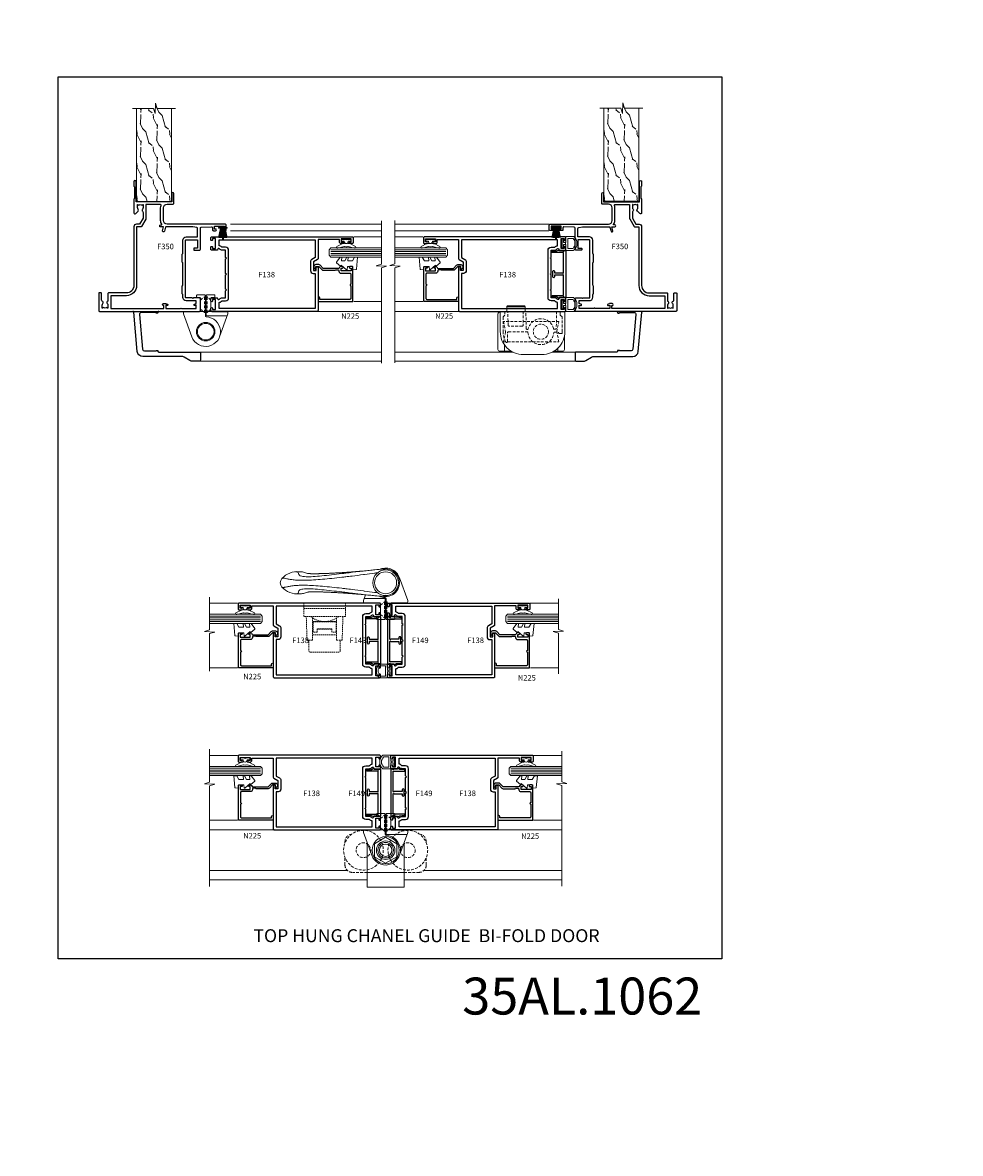
# Model space of a CAD drawing. Extents: x -6058 to 71891, y 5713 to 14007.
# Drawn here: x 7289 to 7796, y 9370 to 9983 of the extents above; entities that cross this region are included whole.
import ezdxf

# ---------------------------------------------------------------- set-up
doc = ezdxf.new("R2010")
doc.units = 0
doc.header["$LTSCALE"] = 3
doc.header["$MEASUREMENT"] = 0
doc.linetypes.add('DASHED', pattern=[0.75, 0.5, -0.25])
doc.layers.get('0').update_dxf_attribs({"linetype": 'CONTINUOUS'})
doc.layers.get('Defpoints').update_dxf_attribs({"color": 8, "linetype": 'CONTINUOUS'})
doc.layers.add('DIE', color=7, linetype='CONTINUOUS')
doc.layers.add('TEXT', color=3, linetype='CONTINUOUS')
doc.layers.add('HARDWARE', color=8, linetype='CONTINUOUS', lineweight=5)
doc.styles.add('ASL TXT 0.5', font='arial.ttf', dxfattribs={"height": 1.25})
doc.styles.add('ROMANS', font='ROMANS.shx', dxfattribs={"oblique": 10})
doc.styles.get("Standard").update_dxf_attribs({"font": 'arial.ttf'})
doc.styles.add('Title', font='ARIALN.TTF')

# ---------------------------------------------------------------- blocks, each defined once
blk = doc.blocks.new('F138-20899')
at = {"flags": 128}
for points in [[(33.1, 3.3), (33.1, 0.5, 0.414214), (33.6, 0), (34.7, 0, 1.000054), (34.7, 0.9), (34.05, 0.9), (34.05, 2.5), (39.45, 2.5), (39.45, 0.9), (38.8, 0.9, 1.000054), (38.8, 0), (39.9, 0, 0.414214), (40.4, 0.5), (40.4, 76.5, 0.414214), (39.9, 77), (37.2, 77, 0.414214), (36.7, 76.5), (36.7, 75.35, 1), (37.6, 75.35), (37.6, 76), (39.2, 76), (39.2, 70.6), (37.6, 70.6), (37.6, 71.25, 1), (36.7, 71.25), (36.7, 70.6, 0.414214), (37.7, 69.6), (38.9, 69.6), (38.9, 58), (28.49, 58, 0.267949), (28.06, 57.75), (26.76, 55.5), (22.2, 55.5), (22.2, 57), (23.7, 57, 1), (23.7, 58), (0.5, 58, 0.414214), (0, 57.5), (0, 0.5, 0.414214), (0.5, 0), (1.6, 0, 1.000054), (1.6, 0.9), (0.95, 0.9), (0.95, 2.5), (6.35, 2.5), (6.35, 0.9), (5.7, 0.9, 1.000054), (5.7, 0), (6.8, 0, 0.414214), (7.3, 0.5), (7.3, 3.3, 0.414214), (7, 3.6, -0.69481), (6.61, 4.65, 0.217888), (7.3, 6.17), (7.3, 8), (11.2, 8), (11.6, 8.4), (12, 8), (19.8, 8), (20.2, 8.4), (20.6, 8), (28.4, 8), (28.8, 8.4), (29.2, 8), (33.1, 8), (33.1, 6.17, 0.217888), (33.79, 4.65, -0.69481), (33.4, 3.6, 0.414214)], [(35.58, 4.5), (38.8, 4.5), (38.8, 56.4), (29.12, 56.4), (28.11, 54.65, -0.267949), (26.81, 53.9), (22.1, 53.9, -0.414214), (20.6, 55.4), (20.6, 56.4), (1.6, 56.4), (1.6, 4.5), (4.82, 4.5, -0.182318), (5.56, 5.86, 0.217888), (5.7, 6.17), (5.7, 8, -0.414214), (7.3, 9.6), (33.1, 9.6, -0.414214), (34.7, 8), (34.7, 6.17, 0.217888), (34.84, 5.86, -0.182318)]]:
    blk.add_lwpolyline(points, format="xyb", close=True, dxfattribs=at)
blk = doc.blocks.new('A$C4B515247')
at = {"color": 1}
for p, q in [((5.5, 4.8), (0.5, 3.65)), ((5.59, 4.37), (0.5, 3.42)), ((5.66, 3.94), (0.5, 3.19)), ((5.72, 3.5), (0.5, 2.96)), ((5.75, 3.06), (0.5, 2.74)), ((6.77, 2.64), (0.5, 2.51)), ((6.77, 2.16), (0.5, 2.29)), ((5.75, 1.74), (0.5, 2.06)), ((5.72, 1.3), (0.5, 1.84)), ((5.66, 0.86), (0.5, 1.61)), ((5.59, 0.43), (0.5, 1.38)), ((5.5, 0), (0.5, 1.15))]:
    blk.add_line(p, q, dxfattribs=at)
blk.add_lwpolyline([(0, 0), (0.5, 0), (0.5, 4.8), (0, 4.8)], close=True, dxfattribs=at)
blk = doc.blocks.new('EL290')
at = {"color": 1}
for points in [[(-2.1, 0.5), (-2.1, 3.55, 0.414214), (-2.3, 3.75), (-6.23, 3.75, 0.174456), (-6.36, 3.7, 0.470736), (-6.36, -3.7, 0.174456), (-6.23, -3.75), (-2.3, -3.75, 0.414214), (-2.1, -3.55), (-2.1, -0.5), (-1.8, -0.5), (-1.8, 0.5)], [(-3.1, -2.75), (-3.1, 2.75), (-5.84, 2.75, 0.198913), (-5.99, 2.69, 0.414213), (-5.99, -2.69, 0.198913), (-5.84, -2.75)], [(-0.8, 2.2, -0.414214), (-0.6, 2.4), (-0.2, 2.4, -0.414214), (0, 2.2), (0, -2.2, -0.414214), (-0.2, -2.4), (-0.6, -2.4, -0.414214), (-0.8, -2.2), (-0.8, -0.5), (-1.8, -0.5), (-1.8, 0.5), (-0.8, 0.5)]]:
    blk.add_lwpolyline(points, format="xyb", close=True, dxfattribs=at)
blk = doc.blocks.new('F149-20626')
at = {"flags": 128}
blk.add_lwpolyline([(0.35, 4.14), (0.35, 5.95), (0.8, 6.4), (0.35, 6.85), (0.35, 7.3, -0.414214), (0.65, 7.6), (25.45, 7.6, -0.414214), (25.75, 7.3), (25.75, 6.85), (25.3, 6.4), (25.75, 5.95), (25.75, 4.14), (26.04, 3.85, -0.339454), (26.07, 3.61), (25.57, 2.74), (25.3, 0.27, -0.946506), (24.7, 0.3), (24.7, 6.4), (13.65, 6.4), (13.35, 6.1), (13.65, 5.8), (13.65, 1.5), (14.55, 1.5, -1), (14.55, 0.5), (11.55, 0.5, -1), (11.55, 1.5), (12.45, 1.5), (12.45, 5.8), (12.75, 6.1), (12.45, 6.4), (1.4, 6.4), (1.4, 0.3, -0.946506), (0.8, 0.27), (0.53, 2.74), (0.03, 3.61, -0.339454), (0.06, 3.85), (0.35, 4.14)], format="xyb", dxfattribs=at)
blk = doc.blocks.new('A$C142579B3')
at = {"color": 8, "linetype": 'DASHED', "ltscale": 0.5}
for p, q in [((-6.5, 17.2), (6.5, 17.2)), ((-6.5, 14.2), (-6.25, 14.2)), ((-4, 14.2), (4, 14.2)), ((6.25, 14.2), (6.5, 14.2)), ((-6.5, 10), (6.5, 10)), ((-11.3, 3), (11.3, 3))]:
    blk.add_line(p, q, dxfattribs=at)
blk.add_lwpolyline([(-8.5, 20), (-8.5, 25.6, -0.414214), (-7.5, 26.6), (7.5, 26.6, -0.414214), (8.5, 25.6), (8.5, 20)], format="xyb", dxfattribs=at)
for points in [[(-6.5, 7.99), (-6.5, 20), (-9.5, 20), (-9.93, 7.2)], [(9.93, 7.2), (9.5, 20), (6.5, 20), (6.5, 7.99)], [(-4, 14), (-4, 15.8), (-6.25, 15.8), (-6.25, 10.2), (6.25, 10.2), (6.25, 15.8), (4, 15.8), (4, 14), (-4, 14)]]:
    blk.add_lwpolyline(points, dxfattribs=at)
blk.add_lwpolyline([(-11.3, 0), (11.3, 0), (11.3, 7.2), (-11.3, 7.2)], close=True, dxfattribs=at)
blk.add_arc((0, -1.52), 11.53, 49.20481, 130.79519, dxfattribs=at)
blk = doc.blocks.new('F350-22117')
at = {"flags": 128}
for points in [[(67.8, 19), (67.4, 19.4), (61.2, 19.4), (60.8, 19), (53.39, 19, -0.668179), (52.97, 20.02), (54.29, 21.34, -0.39964), (55.25, 21.37, 0.185946), (56.28, 20.98), (57.8, 20.98), (57.8, 21.22), (57.44, 21.52, 0.36397), (57.44, 23.48), (57.8, 23.78), (57.8, 24.03), (56.28, 24.03, 0.185946), (55.25, 23.63, -0.417796), (54.26, 23.69, 0.215136), (53.51, 24.03), (50.55, 24.03), (47.2, 22.09), (47.2, 20.4, -0.414253), (45.8, 19), (14, 19, 0.414214), (10, 15), (10, 5.45, -0.414214), (9.5, 4.95), (5.57, 4.95, -0.566658), (4.34, 4.56, 0.183747), (3.32, 4.95), (1.8, 4.95), (1.8, 4.7), (2.16, 4.41, 0.36397), (2.16, 2.44), (1.8, 2.15), (1.8, 1.9), (3.32, 1.9, 0.183747), (4.34, 2.29, -0.571188), (5.57, 1.89, 0.350641), (6.06, 1.5), (9.8, 1.5, -0.414214), (10, 1.3), (10, 0.2, -0.414214), (9.8, 0), (0.5, 0, -0.414214), (0, 0.5), (0, 54.5, -0.414214), (0.5, 55), (6.8, 55, -0.414214), (7.3, 54.5), (7.3, 51.4), (6.9, 51), (7.3, 50.6), (7.3, 47.3, 0.414214), (7.6, 47), (38.3, 47, 0.414214), (38.8, 47.5), (38.8, 53.5), (34.3, 53.5), (34.3, 51.7, -0.414214), (34, 51.4), (33.4, 51.4, -0.414214), (33.1, 51.7), (33.1, 54.5, -0.414214), (33.6, 55), (45.11, 55, 0.405368), (45.61, 55.48), (45.78, 61.08, 0.423115), (45.28, 61.6), (44.2, 61.6, -0.414214), (43.7, 62.1), (43.7, 63.25, -1), (44.6, 63.25), (44.6, 62.6), (46.1, 62.6), (46.1, 68), (44.6, 68), (44.6, 67.35, -1), (43.7, 67.35), (43.7, 68.5, -0.414214), (44.2, 69), (46.7, 69, -0.414214), (47.2, 68.5), (47.2, 37, 0.414214), (49.2, 35), (56.1, 35, 0.414214), (58.1, 37), (58.1, 40.2, -0.414214), (58.5, 40.6), (63.8, 40.6, -1), (63.8, 39.6), (59.3, 39.6), (59.3, 20.2), (70.2, 20.2, -1), (70.2, 19)], [(3.12, 52.17, 1), (3.98, 51.94), (4.22, 52.8), (5.8, 52.8), (5.8, 47.3, 0.414214), (7.6, 45.5), (9.1, 45.5), (9.44, 45.16, 0.198912), (9.58, 45.1), (13.62, 45.1, 0.198912), (13.76, 45.16), (14.1, 45.5), (26.3, 45.5), (26.64, 45.16, 0.198912), (26.78, 45.1), (30.82, 45.1, 0.198912), (30.96, 45.16), (31.3, 45.5), (38.5, 45.5, 0.414214), (40.3, 47.3), (40.3, 53.5), (44.87, 53.5, -0.368472), (45.37, 53.08), (45.7, 51), (45.7, 37, 0.043233), (45.75, 36.4, -0.388387), (45.61, 36.17), (43.41, 35.58, 1), (43.69, 34.52), (45.7, 35.06), (45.7, 33.55, 1), (46.8, 33.55), (46.8, 34.03, -0.615708), (47.12, 34.19, 0.160549), (49.2, 33.5), (56.1, 33.5, 0.094608), (57.39, 33.75, -0.529575), (57.8, 33.47), (57.8, 25.53), (50.31, 25.53, 0.131652), (50.01, 25.44), (46, 23.13, 0.267949), (45.7, 22.61), (45.7, 20.5), (14, 20.5, 0.414214), (8.5, 15), (8.5, 6.5), (1.5, 6.5), (1.5, 35.2), (3.1, 35.2), (3.1, 35.05, 1), (4.2, 35.05), (4.2, 36.24, 0.065544), (4.17, 36.49), (3.98, 37.17, 1), (3.12, 36.94), (3.29, 36.3), (1.5, 36.3), (1.5, 44.15, 0.5), (1.5, 44.95), (1.5, 52.8), (3.28, 52.8)]]:
    blk.add_lwpolyline(points, format="xyb", close=True, dxfattribs=at)
blk = doc.blocks.new('F982-21566')
at = {"flags": 128}
blk.add_lwpolyline([(0, 18.3, -0.414213), (0.5, 18.8), (8.75, 18.8, 0.414213), (9.25, 19.3), (9.25, 26, 0.414214), (8.75, 26.5), (7.55, 26.5, -0.414214), (7.05, 27), (7.05, 27.4, -0.414214), (7.55, 27.9), (11.35, 27.9, -0.414214), (11.85, 27.4), (11.85, 16.49, 0.403911), (12.33, 16, -1.880279), (4.53, 5.26), (0.03, 17.63, -0.087489), (0, 17.8)], format="xyb", close=True, dxfattribs=at)
blk.add_circle((12.05, 8), 5)
blk = doc.blocks.new('AS600')
at = {"color": 4, "linetype": 'DASHED'}
for p, q in [((-0.7, 10.4), (-0.7, 18.9)), ((0.7, 10.4), (0.7, 18.9))]:
    blk.add_line(p, q, dxfattribs=at)
blk.add_line((11.61, 8.5), (0.2, 8.5))
for points in [[(-2.8, 17.14), (-0.7, 18.9), (-0.2, 18.9)], [(2.8, 17.14), (0.7, 18.9), (0.2, 18.9)], [(-2.8, 12.16), (-0.7, 10.4), (-0.2, 10.4)], [(2.8, 12.16), (0.7, 10.4), (0.2, 10.4)]]:
    blk.add_lwpolyline(points, dxfattribs=at)
blk.add_lwpolyline([(7.52, -2.74), (12.02, 9.63, 0.087489), (12.05, 9.8), (12.05, 10.3, 0.414213), (11.55, 10.8), (3.3, 10.8, -0.414213), (2.8, 11.3), (2.8, 18, -0.414214), (3.3, 18.5), (4.5, 18.5, 0.414214), (5, 19), (5, 19.4, 0.414214), (4.5, 19.9), (0.7, 19.9, 0.414214), (0.2, 19.4), (0.2, 8.49, -0.236068), (0, 8.09, -0.236068)], format="xyb")
blk.add_circle((0, 0), 4.5)
blk.add_blockref('F982-21566', (-12.05, -8))
blk = doc.blocks.new('BF010 30 40')
for p, q in [((4.83, 25.9), (14.67, 25.9)), ((3.5, 5.35), (3.5, 1.8)), ((32.5, 3.57), (32.5, 1.8))]:
    blk.add_line(p, q)
for points in [[(4.83, 23.4), (4.83, 25.9, -0.414214), (5.33, 26.4), (14.17, 26.4, -0.414214), (14.67, 25.9), (14.67, 23.4)], [(1.25, 23), (1, 23, 0.414214), (0, 22), (0, 2.8, 0.414214), (1, 1.8), (7.29, 1.8)], [(30.21, 1.8), (35, 1.8, 0.414214), (36, 2.8), (36, 10.01)]]:
    blk.add_lwpolyline(points, format="xyb")
blk.add_lwpolyline([(1.25, 23.4), (1.25, 12.5, 0.414214), (13.75, 0), (23.75, 0, 0.414214), (36.25, 12.5), (36.25, 23.4)], format="xyb", close=True)
at = {"color": 4, "linetype": 'DASHED'}
blk.add_lwpolyline([(3.75, 21.4), (2.75, 20.4), (2.75, 12.5, 0.136106), (4.32, 6.83, 0.760399), (5.25, 7.09), (5.25, 11.9, -0.414214), (5.75, 12.4), (15.77, 12.4, -0.394805), (16.27, 11.93, 0.922704), (30.22, 11.74, -0.386941), (30.72, 12.2), (32.76, 12.2), (32.86, 11.78, 0.346458), (33.35, 11.4), (34.69, 11.4, 0.025047), (34.75, 12.5), (34.75, 20.4), (33.75, 21.4), (33.75, 23.4), (31.74, 23.4), (31.58, 14.22, -0.409111), (31.08, 13.73), (30.52, 13.73, -0.343772), (30.04, 14.11, 0.784049), (16.44, 14.03, -0.346802), (15.96, 13.65), (15.8, 13.65, -0.409111), (15.3, 14.14), (15.14, 23.4), (13.75, 23.4), (13.62, 15.89, -0.409111), (13.12, 15.4), (6, 15.4, -0.409111), (5.5, 15.89), (5.37, 23.4), (3.75, 23.4)], format="xyb", close=True, dxfattribs=at)
blk.add_lwpolyline([(3, 6.9), (33, 6.9), (31.83, 12.4), (33, 17.9), (3, 17.9), (4.17, 12.4)], close=True, dxfattribs=at)
blk.add_circle((23.25, 12.4), 4.1, dxfattribs=at)
blk = doc.blocks.new('AS604')
at = {"color": 4, "linetype": 'DASHED'}
for p, q in [((-0.7, 10.4), (-0.7, 18.9)), ((0.7, 10.4), (0.7, 18.9))]:
    blk.add_line(p, q, dxfattribs=at)
for p, q in [((11.61, 8.5), (0.2, 8.5)), ((5.31, 5.3), (4.33, 5.44)), ((5.31, -5.3), (4.33, -5.44))]:
    blk.add_line(p, q)
at = {"flags": 128}
blk.add_lwpolyline([(-7.21, -3.47, -0.024847), (-7.52, -2.74), (-12.02, 9.63, -0.087489), (-12.05, 9.8), (-12.05, 10.3, -0.414213), (-11.55, 10.8), (-3.3, 10.8, 0.414213), (-2.8, 11.3), (-2.8, 18, 0.414214), (-3.3, 18.5), (-4.5, 18.5, -0.414214), (-5, 19), (-5, 19.4, -0.414214), (-4.5, 19.9), (-0.7, 19.9, -0.414214), (-0.2, 19.4), (-0.2, 8.49, 0.403911), (0.28, 8, -0.103651), (3.47, 7.21, -0.103651)], format="xyb", dxfattribs=at)
at = {"color": 4, "linetype": 'DASHED'}
for points in [[(-2.8, 17.14), (-0.7, 18.9), (-0.2, 18.9)], [(2.8, 17.14), (0.7, 18.9), (0.2, 18.9)], [(-2.8, 12.16), (-0.7, 10.4), (-0.2, 10.4)], [(2.8, 12.16), (0.7, 10.4), (0.2, 10.4)]]:
    blk.add_lwpolyline(points, dxfattribs=at)
for points in [[(10.88, 6.5), (12.02, 9.63, 0.087489), (12.05, 9.8), (12.05, 10.3, 0.414213), (11.55, 10.8), (3.3, 10.8, -0.414213), (2.8, 11.3), (2.8, 18, -0.414214), (3.3, 18.5), (4.5, 18.5, 0.414214), (5, 19), (5, 19.4, 0.414214), (4.5, 19.9), (0.7, 19.9, 0.414214), (0.2, 19.4), (0.2, 8.49, -0.236068), (0, 8.09)], [(42.23, -5.05, 0.026081), (44.47, -5.74, 0.052578), (46.72, -5.98, 0.242828), (56.12, -2.32, 0.377964), (56.12, 2.32, 0.242828), (46.72, 5.98, 0.052578), (44.47, 5.74, 0.026081), (42.23, 5.05)]]:
    blk.add_lwpolyline(points, format="xyb")
for radius in [6.95, 5.95]:
    blk.add_circle((0, 0), radius)
for radius, start, end in [(7.5, 80.48099, 270.01702), (8, 205.69324, 295.69324)]:
    blk.add_arc((0, 0), radius, start, end)
for points, degree, knots in [([(12.2, 6.36), (11.13, 6.48), (10, 6.6), (7.85, 6.81), (6.86, 6.91), (4.27, 7.14), (3.07, 7.24), (1.24, 7.4), (1.24, 7.4), (1.24, 7.4), (1.24, 7.4)], 3, [0, 0, 0, 0, 3.231881, 3.231881, 6.037622, 6.037622, 10.435963, 10.435963, 10.435963, 10.435985, 10.435985, 10.435985, 10.435985]), ([(12.15, 6.36), (12.21, 6.36), (12.37, 6.34), (12.74, 6.31), (13.16, 6.27), (13.78, 6.22), (14.9, 6.13), (17.5, 5.92), (25.28, 5.39), (31.07, 5.09), (34.88, 4.95), (37.87, 4.9), (39.98, 4.91), (41.23, 4.95), (42.23, 5.05)], 1, [1.140708, 1.140708, 1.483075, 1.900773, 2.468497, 2.963872, 3.622996, 4.764761, 7.372377, 15.18565, 21.164936, 25.403588, 29.13463, 32.309365, 34.800563, 38.950634, 38.950634]), ([(12.2, 6.36), (14.03, 6.15), (15.92, 5.93), (19.05, 5.54), (20.99, 5.3), (22.96, 5.06), (27.51, 4.51), (33.14, 3.83), (39.39, 3.31), (42.72, 3.22), (44.83, 3.37), (46.03, 3.63), (46.85, 4.11), (47.05, 4.54), (47.17, 5.07), (47.24, 5.59), (47.63, 5.97), (48.32, 5.98), (48.69, 5.93), (48.86, 5.9)], 3, [0.1296699, 0.1296699, 0.1296699, 0.1296699, 0.184338, 0.184338, 0.2185321, 0.2390485, 0.2390485, 0.3452006, 0.4004882, 0.4557758, 0.4889483, 0.5221208, 0.5511626, 0.5995655, 0.5995655, 0.6492228, 0.6988801, 0.7211586, 0.7388897, 0.7388897, 0.7388897, 0.7388897]), ([(5.31, 5.3), (5.52, 5.27), (7.53, 5), (9.75, 4.71), (13.82, 4.18), (16.08, 3.89), (19.3, 3.49), (21.15, 3.26), (23.02, 3.04), (27.33, 2.55), (32.66, 1.99), (39.08, 1.51), (42.9, 1.34), (45.78, 1.33), (47.81, 1.39), (49.89, 1.57), (51.09, 1.74), (52.41, 1.97), (53.58, 2.22), (54.58, 2.44), (55.19, 2.52), (55.48, 2.53), (55.77, 2.49), (56, 2.4), (56.09, 2.33), (56.12, 2.31), (56.12, 2.31), (56.12, 2.3)], 3, [0.0548396, 0.0548396, 0.0548396, 0.0548396, 0.061446, 0.1167474, 0.122892, 0.184338, 0.184338, 0.2185321, 0.2390485, 0.2390485, 0.3452006, 0.4004882, 0.4557758, 0.4889483, 0.5221208, 0.5511626, 0.5995655, 0.5995655, 0.6492228, 0.6988801, 0.7211586, 0.7545764, 0.7879941, 0.832551, 0.877108, 0.877108, 0.8857735, 0.8857735, 0.8857735, 0.8857735]), ([(5.31, -5.3), (5.52, -5.27), (7.53, -5), (9.75, -4.71), (13.82, -4.18), (16.08, -3.89), (19.3, -3.49), (21.15, -3.26), (23.02, -3.04), (27.33, -2.55), (32.66, -1.99), (39.08, -1.51), (42.9, -1.34), (45.78, -1.33), (47.81, -1.39), (49.89, -1.57), (51.09, -1.74), (52.41, -1.97), (53.58, -2.22), (54.58, -2.44), (55.19, -2.52), (55.48, -2.53), (55.77, -2.49), (56, -2.4), (56.09, -2.33), (56.12, -2.31), (56.12, -2.31), (56.12, -2.3)], 3, [0.0548396, 0.0548396, 0.0548396, 0.0548396, 0.061446, 0.1167474, 0.122892, 0.184338, 0.184338, 0.2185321, 0.2390485, 0.2390485, 0.3452006, 0.4004882, 0.4557758, 0.4889483, 0.5221208, 0.5511626, 0.5995655, 0.5995655, 0.6492228, 0.6988801, 0.7211586, 0.7545764, 0.7879941, 0.832551, 0.877108, 0.877108, 0.8857735, 0.8857735, 0.8857735, 0.8857735]), ([(12.15, -6.36), (12.21, -6.36), (12.37, -6.34), (12.74, -6.31), (13.16, -6.27), (13.78, -6.22), (14.9, -6.13), (17.5, -5.92), (25.28, -5.39), (31.07, -5.09), (34.88, -4.95), (37.87, -4.9), (39.98, -4.91), (41.23, -4.95), (42.23, -5.05)], 1, [1.140708, 1.140708, 1.483075, 1.900773, 2.468497, 2.963872, 3.622996, 4.764761, 7.372377, 15.18565, 21.164936, 25.403588, 29.13463, 32.309365, 34.800563, 38.950634, 38.950634]), ([(12.2, -6.36), (14.03, -6.15), (15.92, -5.93), (19.05, -5.54), (20.99, -5.3), (22.96, -5.06), (27.51, -4.51), (33.14, -3.83), (39.39, -3.31), (42.72, -3.22), (44.83, -3.37), (46.03, -3.63), (46.85, -4.11), (47.05, -4.54), (47.17, -5.07), (47.24, -5.59), (47.63, -5.97), (48.32, -5.98), (48.69, -5.93), (48.86, -5.9)], 3, [0.1296699, 0.1296699, 0.1296699, 0.1296699, 0.184338, 0.184338, 0.2185321, 0.2390485, 0.2390485, 0.3452006, 0.4004882, 0.4557758, 0.4889483, 0.5221208, 0.5511626, 0.5995655, 0.5995655, 0.6492228, 0.6988801, 0.7211586, 0.7388897, 0.7388897, 0.7388897, 0.7388897]), ([(12.2, -6.36), (11.13, -6.48), (10, -6.6), (7.85, -6.81), (6.86, -6.91), (4.27, -7.14), (3.07, -7.24), (1.24, -7.4), (1.16, -7.4), (1.08, -7.41), (1, -7.42), (0.66, -7.44), (0.33, -7.47), (0, -7.5)], 3, [0, 0, 0, 0, 3.231881, 3.231881, 6.037622, 6.037622, 10.435963, 10.435963, 10.435963, 10.630512, 10.630512, 10.630512, 11.415498, 11.415498, 11.415498, 11.415498])]:
    blk.add_open_spline(points, degree=degree, knots=knots)
blk = doc.blocks.new('BF565')
at = {"color": 4, "linetype": 'DASHED'}
for p, q in [((22.05, 30.4), (22.05, 38.9)), ((23.45, 30.4), (23.45, 38.9))]:
    blk.add_line(p, q, dxfattribs=at)
for p, q in [((22.95, 28.7), (22.55, 28.7)), ((34.36, 28.5), (22.95, 28.5)), ((32.75, 8), (12.75, 8))]:
    blk.add_line(p, q)
for points in [[(19.95, 37.14), (22.05, 38.9), (22.55, 38.9)], [(25.55, 37.14), (23.45, 38.9), (22.95, 38.9)], [(19.95, 32.16), (22.05, 30.4), (22.55, 30.4)], [(25.55, 32.16), (23.45, 30.4), (22.95, 30.4)]]:
    blk.add_lwpolyline(points, dxfattribs=at)
blk.add_lwpolyline([(30.27, 17.26), (34.77, 29.63, 0.087489), (34.8, 29.8), (34.8, 30.3, 0.414213), (34.3, 30.8), (26.05, 30.8, -0.414213), (25.55, 31.3), (25.55, 38, -0.414214), (26.05, 38.5), (27.25, 38.5, 0.414214), (27.75, 39), (27.75, 39.4, 0.414214), (27.25, 39.9), (23.45, 39.9, 0.414214), (22.95, 39.4), (22.95, 28.49, -0.236068), (22.75, 28.09, -0.236068)], format="xyb")
for points in [[(0.75, 23.94), (0.75, 24.7, -0.389962), (4.42, 28.69)], [(44.75, 23.94), (44.75, 24.7, 0.389962), (41.08, 28.69)], [(12.75, 8), (4.75, 8, -0.414214), (0.75, 12), (0.75, 16.06, -0.389962)], [(32.75, 8), (40.75, 8, 0.414214), (44.75, 12), (44.75, 16.06, 0.389962)]]:
    blk.add_lwpolyline(points, format="xyb", dxfattribs=at)
blk.add_lwpolyline([(22.75, 13), (28.81, 16.5), (28.81, 23.5), (22.75, 27), (16.69, 23.5), (16.69, 16.5)], close=True)
blk.add_lwpolyline([(32.75, 24.08), (32.75, 0), (12.75, 0), (12.75, 24.08)])
for centre, radius in [((10.75, 20), 10.75), ((34.75, 20), 10.75), ((10.75, 20), 4), ((34.75, 20), 4)]:
    blk.add_circle(centre, radius, dxfattribs=at)
for radius in [7.35, 4.2, 3.37]:
    blk.add_circle((22.75, 20), radius)
blk.add_blockref('F982-21566', (10.7, 12))
blk = doc.blocks.new('A$C539B46DB')
at = {"color": 1}
blk.add_lwpolyline([(0.15, 1.12), (0.45, 0), (0.15, -1.12), (0.15, -2.5), (1.15, -2.5), (1.15, -1.12, 0.447214), (2.4, 0, 0.447214), (1.15, 1.12), (1.15, 2.5), (0.15, 2.5)], format="xyb", close=True, dxfattribs=at)
blk.add_lwpolyline([(1.97, -0.88), (2.25, -0.96, -0.339454), (2.4, -1.15), (2.4, -1.8, 0.18489), (2.45, -1.93), (4.03, -5.08, 0.916781), (4.82, -4.49), (3.95, -1.07, -0.207803), (3.92, -0.92), (4.15, -0.05, 0.131652), (4.15, 0.05), (3.92, 0.92, -0.207803), (3.95, 1.07), (4.82, 4.49, 0.916781), (4.03, 5.08), (2.45, 1.93, 0.18489), (2.4, 1.8), (2.4, 1.15, -0.339454), (2.25, 0.96), (1.97, 0.88)], format="xyb", dxfattribs=at)
blk = doc.blocks.new('N225-21309')
at = {"flags": 128}
blk.add_lwpolyline([(19, 2.6), (17.29, 4.31, -0.198912), (17, 5.01), (17, 11.55), (17.2, 11.75), (17.2, 13, 0.414214), (16.7, 13.5), (16.4, 13.5, -0.414214), (15.4, 14.5), (15.4, 19.4, 0.414214), (14.9, 19.9), (9.4, 19.9, -1), (8.6, 19.9), (1.7, 19.9, 0.414214), (1.2, 19.4), (1.2, 3.2), (2, 3.2, -1), (2, 2.2), (0.3, 2.2, -0.414214), (0, 2.5), (0, 20.9, -0.414214), (0.2, 21.1), (18.5, 21.1, -0.414214), (19, 20.6), (19, 19.45, -1), (18.1, 19.45), (18.1, 20.1), (16.6, 20.1), (16.6, 14.7), (18.1, 14.7), (18.1, 15.35, -1), (19, 15.35), (19, 14.7, -0.365977), (18.17, 13.71, 0.365977), (18, 13.52), (18, 5.01), (19.71, 3.31, -0.198912), (20, 2.6), (20, 1, -0.414214), (19, 0), (18.3, 0, -0.198912), (18.16, 0.06), (17.56, 0.66, -0.668179), (17.7, 1), (19, 1)], format="xyb", close=True, dxfattribs=at)
blk = doc.blocks.new('DY450')
at = {"color": 0}
blk.add_lwpolyline([(4.75, 6.18), (4.75, 8.58), (6.75, 9.83), (6.75, 11.33), (0.33, 10.76, 0.36397), (0.15, 10.58), (0, 8.91), (1.75, 8.91), (1.75, 5.91), (0, 5.76), (0, 5.46), (2.49, 2.49), (1.95, 2.45), (1.95, 2.15), (3.75, 0), (4.15, 0), (6.75, 2.07), (6.75, 2.87), (4.75, 2.69), (4.75, 4.57), (6.75, 5.55), (6.75, 6.35)], format="xyb", close=True, dxfattribs=at)
blk = doc.blocks.new('Numbers')
at = {"layer": 'TEXT', "insert": (4468.72, 3591.97), "char_height": 20, "attachment_point": 1, "style": 'ROMANS'}
blk.add_mtext_dynamic_manual_height_columns('{\\fArial|b0|i0|c0|p34;\\Q0;35AL.1062}', width=76.2901, gutter_width=12.5, heights=[32.85], dxfattribs=at)

msp = doc.modelspace()

# ---------------------------------------------------------------- hatches: boundary and pattern name
at = {"layer": 'HARDWARE', "ltscale": 5}
h = msp.add_hatch(dxfattribs=at)
h.set_pattern_fill('WOOD2', color=256, scale=12.5, angle=135, style=0, pattern_type=2)
h.set_pattern_definition([(296.5651, (65704.4115, -160985.6404), (8.83885272, -26.51649402), [4.7434125, -34.78505]), (265.6013, (65706.5328, -160989.883), (-8.838822363, -97.227177458), [2.3048875, -112.939425]), (268.1524, (65715.19486, -160983.3423), (-8.838787951, -256.3262114628), [5.482925, -268.663475]), (295.0169, (65715.0181, -160988.8224), (44.1941844733, -97.22718341), [2.926175, -143.382575]), (315, (65707.417, -160982.635), (-1e-14, -17.6776695), [2.5, -10]), (286.5571, (65709.18445, -160984.403), (-53.0330963324, 176.7766741262), [6.823675, -334.359925]), (320.7106, (65711.129, -160990.9437), (-88.388354173, 70.710661403), [2.512475, -123.110975]), (275.1944, (65713.0735, -160992.5347), (-8.838796128, 79.549517249), [1.9525625, -95.6755625])])
h.paths.add_polyline_path([(7369.16, 9936.09), (7361.42, 9936.09), (7360.51, 9938.87), (7360.26, 9933.23), (7359.4, 9936.09), (7349.94, 9936.09), (7349.94, 9885.69), (7369.16, 9885.69)])
h = msp.add_hatch(dxfattribs=at)
h.set_pattern_fill('WOOD2', color=256, scale=12.5, angle=135, style=0, pattern_type=2)
h.set_pattern_definition([(296.5651, (65957.3283, -160985.494), (8.83885272, -26.51649402), [4.7434125, -34.78505]), (265.6013, (65959.4496, -160989.7365), (-8.838822363, -97.227177458), [2.3048875, -112.939425]), (268.1524, (65968.1117, -160983.19577), (-8.838787951, -256.3262114628), [5.482925, -268.663475]), (295.0169, (65967.9349, -160988.6758), (44.1941844733, -97.22718341), [2.926175, -143.382575]), (315, (65960.334, -160982.489), (-1e-14, -17.6776695), [2.5, -10]), (286.5571, (65962.1013, -160984.25643), (-53.0330963324, 176.7766741262), [6.823675, -334.359925]), (320.7106, (65964.0458, -160990.7972), (-88.388354173, 70.710661403), [2.512475, -123.110975]), (275.1944, (65965.9904, -160992.3882), (-8.838796128, 79.549517249), [1.9525625, -95.6755625])])
h.paths.add_polyline_path([(7622.07, 9936.24), (7614.33, 9936.24), (7613.43, 9939.02), (7613.18, 9933.38), (7612.31, 9936.24), (7602.86, 9936.24), (7602.86, 9885.84), (7622.07, 9885.84)])

# ---------------------------------------------------------------- linework, layer by layer
at = {"color": 8, "linetype": 'Continuous', "lineweight": 9}
for p, q in [((7482.73, 9873.36), (7401.06, 9873.36)), ((7482.73, 9869.86), (7401.06, 9869.86)), ((7573.36, 9873.36), (7490.1, 9873.36)), ((7573.36, 9869.86), (7490.1, 9869.86)), ((7467.77, 9866.46), (7482.73, 9866.46)), ((7505.26, 9866.46), (7490.1, 9866.46)), ((7482.73, 9831.47), (7467.78, 9831.47)), ((7490.1, 9831.47), (7505.25, 9831.47)), ((7404.95, 9668.13), (7389.78, 9668.13)), ((7563.35, 9668.13), (7578.52, 9668.13)), ((7389.78, 9633.13), (7404.94, 9633.13)), ((7578.52, 9633.13), (7563.36, 9633.13)), ((7404.95, 9585.75), (7389.78, 9585.75)), ((7565.15, 9585.75), (7580.32, 9585.75)), ((7389.78, 9550.75), (7404.94, 9550.75)), ((7580.32, 9550.75), (7565.16, 9550.75))]:
    msp.add_line(p, q, dxfattribs=at)
at = {"color": 4, "lineweight": 9, "ltscale": 3}
for p, q in [((7455.47, 9859.57), (7482.73, 9859.57)), ((7455.47, 9858.57), (7482.73, 9858.57)), ((7455.47, 9857.57), (7482.73, 9857.57)), ((7455.47, 9856.57), (7482.73, 9856.57)), ((7517.56, 9859.57), (7490.1, 9859.57)), ((7517.56, 9858.57), (7490.1, 9858.57)), ((7517.56, 9857.57), (7490.1, 9857.57)), ((7517.56, 9856.57), (7490.1, 9856.57)), ((7417.25, 9661.23), (7389.78, 9661.23)), ((7551.05, 9661.23), (7578.52, 9661.23)), ((7417.25, 9660.23), (7389.78, 9660.23)), ((7417.25, 9659.23), (7389.78, 9659.23)), ((7417.25, 9658.23), (7389.78, 9658.23)), ((7551.05, 9660.23), (7578.52, 9660.23)), ((7551.05, 9659.23), (7578.52, 9659.23)), ((7551.05, 9658.23), (7578.52, 9658.23)), ((7417.25, 9578.85), (7389.78, 9578.85)), ((7417.25, 9577.85), (7389.78, 9577.85)), ((7417.25, 9576.85), (7389.78, 9576.85)), ((7417.25, 9575.85), (7389.78, 9575.85)), ((7552.85, 9578.85), (7580.32, 9578.85)), ((7552.85, 9577.85), (7580.32, 9577.85)), ((7552.85, 9576.85), (7580.32, 9576.85)), ((7552.85, 9575.85), (7580.32, 9575.85))]:
    msp.add_line(p, q, dxfattribs=at)
at = {"color": 8, "linetype": 'Continuous', "lineweight": 9}
for points in [[(7348.05, 9936.09), (7359.4, 9936.09), (7360.26, 9933.23), (7360.51, 9938.87), (7361.42, 9936.09), (7371.33, 9936.09)], [(7600.97, 9936.24), (7612.31, 9936.24), (7613.18, 9933.38), (7613.43, 9939.02), (7614.33, 9936.24), (7624.25, 9936.24)], [(7482.73, 9798.21), (7482.73, 9849.79), (7485.6, 9850.65), (7479.96, 9850.9), (7482.73, 9851.81), (7482.73, 9875.25)], [(7490.1, 9798.25), (7490.1, 9849.82), (7492.96, 9850.69), (7487.32, 9850.94), (7490.1, 9851.84), (7490.1, 9875.29)], [(7389.78, 9631.46), (7389.78, 9651.7), (7392.65, 9652.57), (7387.01, 9652.82), (7389.78, 9653.72), (7389.78, 9671.45)], [(7578.52, 9630.02), (7578.52, 9651.91), (7575.66, 9652.77), (7581.29, 9653.02), (7578.52, 9653.92), (7578.52, 9670.49)], [(7389.78, 9514.85), (7389.78, 9569.32), (7392.65, 9570.19), (7387.01, 9570.44), (7389.78, 9571.34), (7389.78, 9589.07)], [(7580.32, 9514.98), (7580.32, 9569.53), (7577.46, 9570.39), (7583.09, 9570.64), (7580.32, 9571.55), (7580.32, 9588.11)]]:
    msp.add_lwpolyline(points, dxfattribs=at)
at = {"color": 3, "lineweight": 9}
for points in [[(7369.16, 9936.09), (7369.16, 9885.69), (7350.23, 9885.69), (7350.23, 9936.09)], [(7622.07, 9936.24), (7622.07, 9885.84), (7603.14, 9885.84), (7603.14, 9936.24)]]:
    msp.add_lwpolyline(points, dxfattribs=at)
at = {"lineweight": 9}
for points in [[(7482.73, 9855.57), (7455.47, 9855.57), (7454.47, 9856.57), (7454.47, 9859.57), (7455.47, 9860.57), (7482.73, 9860.57)], [(7490.1, 9855.57), (7517.56, 9855.57), (7518.56, 9856.57), (7518.56, 9859.57), (7517.56, 9860.57), (7490.1, 9860.57)], [(7389.78, 9657.23), (7417.25, 9657.23), (7418.25, 9658.23), (7418.25, 9661.23), (7417.25, 9662.23), (7389.78, 9662.23)], [(7578.52, 9657.23), (7551.05, 9657.23), (7550.05, 9658.23), (7550.05, 9661.23), (7551.05, 9662.23), (7578.52, 9662.23)], [(7389.78, 9574.85), (7417.25, 9574.85), (7418.25, 9575.85), (7418.25, 9578.85), (7417.25, 9579.85), (7389.78, 9579.85)], [(7580.32, 9574.85), (7552.85, 9574.85), (7551.85, 9575.85), (7551.85, 9578.85), (7552.85, 9579.85), (7580.32, 9579.85)]]:
    msp.add_lwpolyline(points, dxfattribs=at)
at = {"color": 8}
for points in [[(7362.27, 9826.17, 0.414214), (7361.77, 9825.67), (7361.77, 9825.47, -0.414214), (7361.57, 9825.27), (7360.97, 9825.27, -0.414214), (7360.77, 9825.47), (7360.77, 9825.57), (7352.86, 9825.57, 0.440011), (7351.87, 9824.49), (7353.51, 9805.69, 0.388879), (7354.51, 9804.77), (7360.77, 9804.77), (7360.77, 9804.87, -0.414214), (7360.97, 9805.07), (7361.57, 9805.07, -0.414214), (7361.77, 9804.87), (7361.77, 9804.67, 0.414214), (7362.27, 9804.17), (7384.27, 9804.17, -0.414214), (7384.77, 9803.67), (7384.77, 9799.67, -0.414214), (7384.27, 9799.17), (7380.57, 9799.17, -0.131652), (7379.07, 9799.57), (7375.96, 9801.37, 0.131652), (7374.46, 9801.77), (7353.59, 9801.77, -0.388879), (7350.6, 9804.51), (7348.75, 9825.72, 0.388879), (7348.25, 9826.17)], [(7610.11, 9826.17, -0.414214), (7610.61, 9825.67), (7610.61, 9825.47, 0.414214), (7610.81, 9825.27), (7611.41, 9825.27, 0.414214), (7611.61, 9825.47), (7611.61, 9825.57), (7619.52, 9825.57, -0.440011), (7620.52, 9824.49), (7618.87, 9805.69, -0.388879), (7617.88, 9804.77), (7611.61, 9804.77), (7611.61, 9804.87, 0.414214), (7611.41, 9805.07), (7610.81, 9805.07, 0.414214), (7610.61, 9804.87), (7610.61, 9804.67, -0.414214), (7610.11, 9804.17), (7588.11, 9804.17, 0.414214), (7587.61, 9803.67), (7587.61, 9799.67, 0.414214), (7588.11, 9799.17), (7591.81, 9799.17, 0.131652), (7593.31, 9799.57), (7596.42, 9801.37, -0.131652), (7597.92, 9801.77), (7618.79, 9801.77, 0.388879), (7621.78, 9804.51), (7623.64, 9825.72, -0.388879), (7624.14, 9826.17)]]:
    msp.add_lwpolyline(points, format="xyb", close=True, dxfattribs=at)
at = {"layer": 'Defpoints'}
msp.add_lwpolyline([(7307.84, 9953.23), (7667.07, 9953.23), (7667.07, 9475.66), (7307.84, 9475.66)], close=True, dxfattribs=at)
at = {"layer": 'HARDWARE'}
for p, q in [((7482.73, 9826.17), (7384.27, 9826.16)), ((7588.11, 9826.17), (7490.1, 9826.17)), ((7384.27, 9804.17), (7482.73, 9804.17)), ((7490.1, 9804.17), (7553.8, 9804.17)), ((7575.34, 9804.17), (7588.11, 9804.17)), ((7384.27, 9799.17), (7482.73, 9799.17)), ((7490.1, 9799.17), (7588.11, 9799.17)), ((7389.78, 9545.45), (7580.32, 9545.45)), ((7389.78, 9523.46), (7464.38, 9523.46)), ((7505.72, 9523.46), (7580.32, 9523.46)), ((7389.78, 9518.46), (7475.05, 9518.46)), ((7495.05, 9518.46), (7580.32, 9518.46))]:
    msp.add_line(p, q, dxfattribs=at)

# ---------------------------------------------------------------- block references
at = {"layer": 'Defpoints', "color": 6}
msp.add_blockref('Numbers', (3057.81, 5873.51), dxfattribs=at)
at = {"layer": 'DIE', "xscale": -1}
for name, p, rotation in [('F350-22117', (7329.77, 9826.16), 270), ('F138-20899', (7390.47, 9826.16), 270), ('F138-20899', (7486.05, 9627.83), 270), ('F149-20626', (7493.69, 9661.07), 90), ('F138-20899', (7487.85, 9545.45), 270), ('F149-20626', (7495.49, 9578.7), 90)]:
    msp.add_blockref(name, p, dxfattribs=dict(at, rotation=rotation))
at = {"layer": 'DIE'}
for name, p, rotation in [('F350-22117', (7642.61, 9826.17), 90.00000000000001), ('F138-20899', (7582.56, 9826.16), 90), ('F149-20626', (7574.99, 9859.41), 270), ('N225-21309', (7526.76, 9831.46), 90.00000000000001), ('F138-20899', (7482.25, 9627.83), 90), ('F149-20626', (7474.68, 9661.07), 270), ('N225-21309', (7426.45, 9633.13), 90.00000000000001), ('F138-20899', (7482.25, 9545.45), 90), ('F149-20626', (7474.68, 9578.7), 270), ('N225-21309', (7426.45, 9550.75), 90.00000000000001)]:
    msp.add_blockref(name, p, dxfattribs=dict(at, rotation=rotation))
at = {"layer": 'DIE', "extrusion": (0, 0, -1), "zscale": -1, "rotation": 90}
for p in [(-7446.27, 9831.46), (-7541.85, 9633.13), (-7543.65, 9550.75)]:
    msp.add_blockref('N225-21309', p, dxfattribs=at)
at = {"layer": 'HARDWARE'}
for name, p, rotation in [('A$C4B515247', (7394.57, 9871.65), 270), ('A$C4B515247', (7574.91, 9871.67), 270), ('A$C539B46DB', (7463.73, 9865.28), 270), ('EL290', (7580.51, 9862.96), 180), ('EL290', (7580.51, 9829.86), 180), ('AS604', (7485.05, 9679.23), 180), ('A$C539B46DB', (7559.31, 9666.94), 270), ('A$C539B46DB', (7561.11, 9584.56), 270)]:
    msp.add_blockref(name, p, dxfattribs=dict(at, rotation=rotation))
at = {"layer": 'HARDWARE', "xscale": -1}
for name, p, rotation in [('A$C539B46DB', (7509.3, 9865.28), 90), ('A$C539B46DB', (7408.99, 9666.94), 90), ('A$C142579B3', (7452.01, 9668.23), 180), ('EL290', (7488.12, 9631.48), 180), ('A$C539B46DB', (7408.99, 9584.56), 90), ('EL290', (7489.92, 9582.2), 180)]:
    msp.add_blockref(name, p, dxfattribs=dict(at, rotation=rotation))
at = {"layer": 'HARDWARE', "color": 1, "extrusion": (0, 0, -1), "zscale": -1, "rotation": 90}
for p in [(-7458.45, 9848.71), (-7554.04, 9650.38), (-7555.84, 9568)]:
    msp.add_blockref('DY450', p, dxfattribs=at)
at = {"layer": 'HARDWARE', "color": 1, "rotation": 90.00000000000001}
for p in [(7514.58, 9848.71), (7414.26, 9650.38), (7414.26, 9568)]:
    msp.add_blockref('DY450', p, dxfattribs=at)
at = {"layer": 'HARDWARE', "color": 8}
msp.add_blockref('AS600', (7387.67, 9815.18), dxfattribs=at)
at = {"layer": 'HARDWARE'}
for name, p in [('BF010 30 40', (7545.82, 9802.76)), ('BF565', (7462.3, 9514.43))]:
    msp.add_blockref(name, p, dxfattribs=at)

# ---------------------------------------------------------------- texts
at = {"lineweight": 9, "char_height": 80, "attachment_point": 1, "style": 'ASL TXT 0.5'}
for s, insert in [('\\pi100.78975;{\\C8;BI-FOLD DOOR  TOP \\P\\pi351.04896;HUNG HOODED \\P\\pi844.80066;GUIDE}', (1693.37, 10415.97)), ('\\pi100.78975;{\\C8;BI-FOLD DOOR  TOP \\P\\pi305.53736;HUNG CHANNEL \\P\\pi844.80066;GUIDE}', (1693.37, 9815.97))]:
    msp.add_mtext_dynamic_manual_height_columns(s, width=1186.7925, gutter_width=330.49, heights=[444.09], dxfattribs=dict(at, insert=insert))
at = {"layer": 'TEXT', "style": 'Title'}
msp.add_text('TOP HUNG CHANEL GUIDE  BI-FOLD DOOR', height=7, dxfattribs=at).set_placement((7413.5, 9484.67))
at = {"layer": 'TEXT', "color": 3, "ltscale": 0.12, "char_height": 3, "width": 14.5166, "attachment_point": 2}
for s, insert in [('{\\fArial|b0|i0|c0|p34;F350}', (7365.89, 9862.8)), ('{\\fArial|b0|i0|c0|p34;F350}', (7611.84, 9862.85)), ('F138', (7420.66, 9847.56)), ('F138', (7551.09, 9847.56)), ('N225', (7465.87, 9825.13)), ('N225', (7516.7, 9825.13)), ('F138', (7438.98, 9649.58)), ('F149', (7470.03, 9649.57)), ('F149', (7503.78, 9649.57)), ('F138', (7533.74, 9649.58)), ('N225', (7412.83, 9629.94)), ('N225', (7561.46, 9629.29)), ('F138', (7444.96, 9566.74)), ('F149', (7469.37, 9566.73)), ('F149', (7505.85, 9566.73)), ('F138', (7529.37, 9566.74)), ('N225', (7412.83, 9543.79)), ('N225', (7563.26, 9543.59))]:
    msp.add_mtext(s, dxfattribs=dict(at, insert=insert))

doc.saveas('drawing.dxf')
